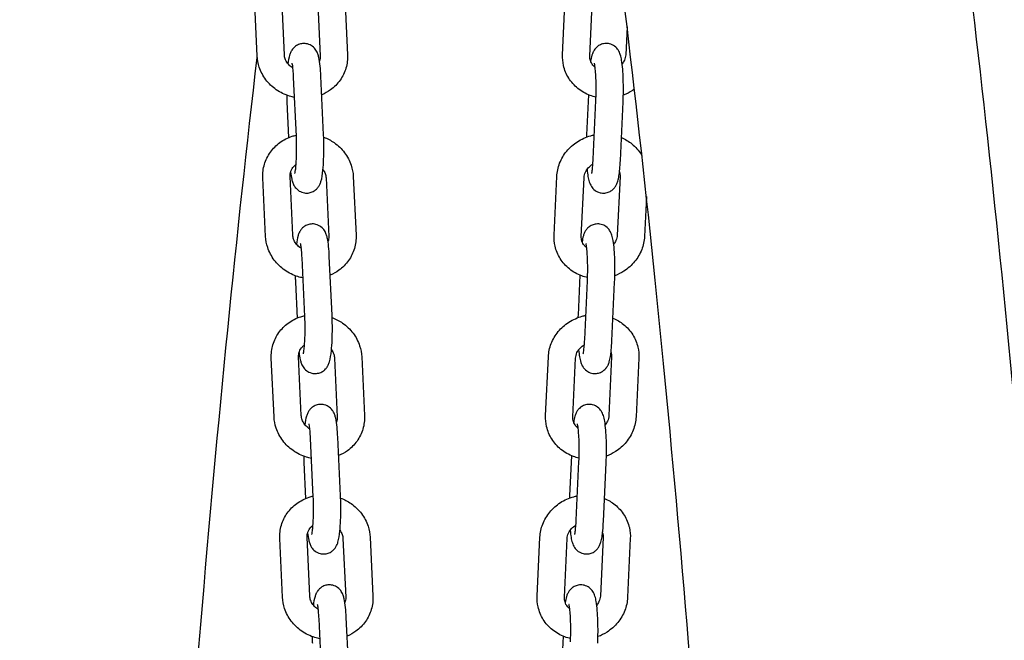
# Model space of a CAD drawing. Units: millimetres. Extents: x 9606 to 26512, y 1624 to 10468.
# Drawn here: x 17815 to 18031, y 7390 to 7526 of the extents above; entities that cross this region are included whole.
import ezdxf

# ---------------------------------------------------------------- set-up
doc = ezdxf.new("R2010")
doc.units = ezdxf.units.MM
doc.layers.add('Default', color=7, linetype='Continuous')

# ---------------------------------------------------------------- blocks, each defined once
blk = doc.blocks.new('A$C70094820')
at = {"layer": 'Default', "color": 7, "linetype": 'Continuous'}
for p, q in [((576.677, 191.646), (576.616, 192.939)), ((578.007, 192.939), (578.068, 191.646)), ((582.801, 191.646), (582.862, 192.939)), ((576.077, 191.618), (576.017, 192.911)), ((577.408, 192.911), (577.468, 191.618)), ((583.401, 191.618), (583.461, 192.911)), ((584.221, 192.262), (584.192, 191.646)), ((576.941, 189.853), (576.881, 191.146)), ((577.541, 189.881), (577.48, 191.174)), ((583.37, 190.764), (583.328, 189.881)), ((576.734, 190.611), (576.771, 189.82)), ((583.475, 189.345), (583.535, 190.639)), ((584.074, 189.317), (584.135, 190.611)), ((576.264, 187.645), (576.203, 188.938)), ((576.863, 187.673), (576.802, 188.966)), ((577.594, 188.938), (577.655, 187.645)), ((578.193, 188.966), (578.254, 187.673)), ((582.615, 187.673), (582.676, 188.966)), ((583.214, 187.645), (583.275, 188.938)), ((584.067, 188.966), (584.006, 187.673)), ((584.647, 188.526), (584.605, 187.645)), ((577.128, 185.88), (577.067, 187.174)), ((577.727, 185.908), (577.666, 187.202)), ((583.183, 186.792), (583.142, 185.908)), ((583.288, 185.373), (583.349, 186.666)), ((576.921, 186.638), (576.958, 185.847)), ((583.888, 185.345), (583.948, 186.638)), ((576.45, 183.672), (576.389, 184.966)), ((577.049, 183.7), (576.989, 184.994)), ((577.78, 184.966), (577.841, 183.672)), ((578.38, 184.994), (578.44, 183.7)), ((582.429, 183.7), (582.489, 184.994)), ((583.028, 183.672), (583.089, 184.966)), ((583.88, 184.994), (583.82, 183.7)), ((584.48, 184.966), (584.419, 183.672)), ((577.314, 181.908), (577.253, 183.201)), ((577.913, 181.936), (577.853, 183.229)), ((582.997, 182.819), (582.956, 181.936)), ((577.107, 182.665), (577.144, 181.874)), ((583.102, 181.4), (583.163, 182.693)), ((583.701, 181.372), (583.762, 182.665)), ((577.236, 179.728), (577.175, 181.021)), ((578.566, 181.021), (578.627, 179.728)), ((582.242, 179.728), (582.303, 181.021)), ((583.694, 181.021), (583.633, 179.728)), ((576.636, 179.7), (576.576, 180.993)), ((577.967, 180.993), (578.027, 179.7)), ((582.842, 179.7), (582.902, 180.993)), ((584.293, 180.993), (584.233, 179.7)), ((577.5, 177.935), (577.44, 179.228)), ((578.1, 177.963), (578.039, 179.256)), ((582.811, 178.846), (582.769, 177.963))]:
    blk.add_line(p, q, dxfattribs=at)
for points, knots in [([(580.344, 16.131), (581.624, 16.158), (582.772, 16.699), (584.965, 18.407), (585.669, 19.679), (588.38, 25.491), (589.818, 32.296), (592.118, 48.793), (592.956, 57.171), (594.272, 75.684), (594.753, 85.78), (595.328, 106.753), (595.423, 117.623), (595.219, 139.072), (594.92, 149.647), (593.958, 169.465), (593.294, 178.701), (591.655, 194.964), (590.681, 201.964), (588.438, 213.282), (587.333, 217.354), (584.532, 221.882), (582.946, 223.739), (580.236, 223.739)], [0, 0, 0, 0, 0.0272402, 0.0272402, 0.0750941, 0.0750941, 0.2164972, 0.2164972, 0.3210728, 0.3210728, 0.4239095, 0.4239095, 0.5263434, 0.5263434, 0.6287214, 0.6287214, 0.7312981, 0.7312981, 0.8346907, 0.8346907, 0.9423495, 0.9423495, 1, 1, 1, 1]), ([(566.633, 171.511), (567, 176.937), (567.426, 182.062), (568.108, 188.831), (568.322, 190.79), (568.771, 194.578), (569.005, 196.406), (569.492, 199.891), (569.744, 201.549), (570.261, 204.669), (570.526, 206.133), (571.597, 211.54), (572.447, 214.79), (573.439, 217.338)], [0, 0, 0, 0, 0.25155, 0.25155, 0.359322, 0.359322, 0.468405, 0.468405, 0.577396, 0.577396, 0.684934, 0.684934, 1, 1, 1, 1]), ([(578.817, 23.258), (578.838, 23.281), (578.871, 23.317), (579.261, 23.893), (579.885, 25.2), (581.366, 29.962), (582.282, 34.198), (584.039, 45.429), (584.872, 52.71), (586.262, 69.389), (586.814, 78.829), (587.56, 98.828), (587.751, 109.39), (587.751, 130.529), (587.558, 141.102), (586.809, 161.161), (586.252, 170.645), (584.839, 187.515), (583.983, 194.913), (582.097, 206.731), (581.048, 211.243), (579.666, 215.123), (579.258, 215.954), (578.895, 216.524), (578.848, 216.576), (578.817, 216.611)], [0, 0, 0, 0, 0.016372, 0.016372, 0.079585, 0.079585, 0.174944, 0.174944, 0.281588, 0.281588, 0.390536, 0.390536, 0.500065, 0.500065, 0.609721, 0.609721, 0.719249, 0.719249, 0.828189, 0.828189, 0.934693, 0.934693, 0.980169, 0.980169, 1, 1, 1, 1]), ([(577.48, 191.174), (577.476, 191.253), (577.471, 191.326), (577.457, 191.465), (577.448, 191.528), (577.429, 191.612), (577.423, 191.636), (577.404, 191.686), (577.395, 191.712), (577.355, 191.771), (577.334, 191.801), (577.264, 191.852), (577.228, 191.872), (577.15, 191.891), (577.113, 191.895), (577.044, 191.888), (577.012, 191.879), (576.954, 191.854), (576.929, 191.838), (576.885, 191.802), (576.869, 191.782), (576.839, 191.742), (576.828, 191.724), (576.806, 191.679), (576.799, 191.657), (576.773, 191.573), (576.765, 191.516), (576.756, 191.446)], [0, 0, 0, 0, 0.178413, 0.178413, 0.374641, 0.374641, 0.456519, 0.456519, 0.525433, 0.525433, 0.571211, 0.571211, 0.599094, 0.599094, 0.619743, 0.619743, 0.639396, 0.639396, 0.662101, 0.662101, 0.691712, 0.691712, 0.732257, 0.732257, 0.800408, 0.800408, 1, 1, 1, 1]), ([(584.135, 190.611), (584.138, 190.689), (584.14, 190.772), (584.141, 190.938), (584.14, 191.02), (584.135, 191.179), (584.131, 191.256), (584.119, 191.4), (584.111, 191.466), (584.094, 191.567), (584.087, 191.604), (584.068, 191.662), (584.062, 191.679), (584.046, 191.713), (584.037, 191.73), (584.008, 191.773), (583.986, 191.803), (583.916, 191.853), (583.88, 191.873), (583.803, 191.892), (583.766, 191.895), (583.696, 191.887), (583.664, 191.878), (583.607, 191.853), (583.582, 191.837), (583.539, 191.8), (583.522, 191.781), (583.492, 191.741), (583.482, 191.722), (583.46, 191.677), (583.453, 191.655), (583.433, 191.589), (583.425, 191.548), (583.418, 191.502)], [0, 0, 0, 0, 0.131764, 0.131764, 0.260885, 0.260885, 0.391267, 0.391267, 0.529467, 0.529467, 0.627228, 0.627228, 0.663239, 0.663239, 0.691497, 0.691497, 0.724735, 0.724735, 0.745154, 0.745154, 0.760351, 0.760351, 0.774883, 0.774883, 0.791729, 0.791729, 0.813732, 0.813732, 0.843904, 0.843904, 0.895044, 0.895044, 1, 1, 1, 1]), ([(576.865, 191.351), (576.852, 191.359), (576.84, 191.368), (576.796, 191.401), (576.769, 191.428), (576.724, 191.489), (576.706, 191.522), (576.684, 191.586), (576.678, 191.616), (576.677, 191.646)], [0, 0, 0, 0, 0.112921, 0.112921, 0.409206, 0.409206, 0.720204, 0.720204, 1, 1, 1, 1]), ([(578.068, 191.646), (578.072, 191.546), (578.06, 191.446), (578.004, 191.256), (577.96, 191.166), (577.845, 191.004), (577.774, 190.932), (577.633, 190.83), (577.568, 190.793), (577.499, 190.764)], [0, 0, 0, 0, 0.267609, 0.267609, 0.532751, 0.532751, 0.800962, 0.800962, 1, 1, 1, 1]), ([(583.538, 190.71), (583.495, 190.72), (583.452, 190.733), (583.312, 190.784), (583.219, 190.837), (583.059, 190.967), (582.99, 191.044), (582.883, 191.215), (582.844, 191.308), (582.805, 191.484), (582.797, 191.565), (582.801, 191.646)], [0, 0, 0, 0, 0.102461, 0.102461, 0.345582, 0.345582, 0.582064, 0.582064, 0.812846, 0.812846, 1, 1, 1, 1]), ([(584.192, 191.646), (584.19, 191.606), (584.18, 191.564), (584.149, 191.497), (584.133, 191.471), (584.113, 191.446)], [0, 0, 0, 0, 0.598857, 0.598857, 1, 1, 1, 1]), ([(574.214, 170.823), (574.406, 173.674), (574.614, 176.439), (575.212, 183.57), (575.628, 187.752), (576.079, 191.586)], [0, 0, 0, 0, 0.373542, 0.373542, 1, 1, 1, 1]), ([(576.901, 190.704), (576.864, 190.712), (576.826, 190.721), (576.686, 190.765), (576.588, 190.812), (576.411, 190.936), (576.333, 191.01), (576.205, 191.18), (576.156, 191.273), (576.097, 191.452), (576.081, 191.534), (576.077, 191.618)], [0, 0, 0, 0, 0.08676, 0.08676, 0.331034, 0.331034, 0.573364, 0.573364, 0.810759, 0.810759, 1, 1, 1, 1]), ([(576.881, 191.146), (576.878, 191.207), (576.874, 191.263), (576.865, 191.355), (576.861, 191.393), (576.853, 191.442), (576.849, 191.457), (576.848, 191.461), (576.848, 191.461), (576.848, 191.461)], [0, 0, 0, 0, 0.362851, 0.362851, 0.700098, 0.700098, 0.967737, 0.967737, 1, 1, 1, 1]), ([(583.518, 191.367), (583.499, 191.382), (583.483, 191.398), (583.443, 191.446), (583.425, 191.48), (583.403, 191.548), (583.399, 191.582), (583.401, 191.618)], [0, 0, 0, 0, 0.230585, 0.230585, 0.633208, 0.633208, 1, 1, 1, 1]), ([(583.535, 190.639), (583.538, 190.699), (583.54, 190.764), (583.541, 190.897), (583.541, 190.965), (583.538, 191.097), (583.535, 191.16), (583.528, 191.272), (583.523, 191.322), (583.514, 191.398), (583.51, 191.427), (583.505, 191.451), (583.504, 191.456), (583.503, 191.46), (583.502, 191.461), (583.502, 191.461)], [0, 0, 0, 0, 0.1855178, 0.1855178, 0.3748895, 0.3748895, 0.5634203, 0.5634203, 0.7453293, 0.7453293, 0.9073088, 0.9073088, 0.9642321, 0.9642321, 1, 1, 1, 1]), ([(584.383, 190.884), (584.369, 190.874), (584.354, 190.864), (584.277, 190.813), (584.209, 190.78), (584.139, 190.753)], [0, 0, 0, 0, 0.191075, 0.191075, 1, 1, 1, 1]), ([(576.729, 190.753), (576.73, 190.721), (576.731, 190.689), (576.733, 190.642), (576.734, 190.626), (576.734, 190.611)], [0, 0, 0, 0, 0.659852, 0.659852, 1, 1, 1, 1]), ([(576.203, 188.938), (576.198, 189.038), (576.21, 189.138), (576.267, 189.328), (576.311, 189.418), (576.426, 189.58), (576.497, 189.652), (576.661, 189.771), (576.753, 189.818), (576.881, 189.859), (576.91, 189.867), (576.94, 189.874)], [0, 0, 0, 0, 0.230972, 0.230972, 0.459815, 0.459815, 0.691307, 0.691307, 0.92874, 0.92874, 1, 1, 1, 1]), ([(576.814, 189.065), (576.821, 189.006), (576.829, 188.954), (576.846, 188.88), (576.852, 188.856), (576.871, 188.805), (576.88, 188.78), (576.92, 188.72), (576.941, 188.691), (577.011, 188.64), (577.047, 188.62), (577.125, 188.6), (577.162, 188.597), (577.231, 188.604), (577.263, 188.613), (577.321, 188.638), (577.346, 188.654), (577.39, 188.69), (577.406, 188.709), (577.436, 188.749), (577.447, 188.768), (577.469, 188.813), (577.476, 188.835), (577.507, 188.936), (577.516, 189.009), (577.533, 189.177), (577.538, 189.258), (577.545, 189.424), (577.547, 189.508), (577.547, 189.673), (577.546, 189.755), (577.542, 189.849), (577.541, 189.865), (577.541, 189.881)], [0, 0, 0, 0, 0.115447, 0.115447, 0.172795, 0.172795, 0.221062, 0.221062, 0.253124, 0.253124, 0.272653, 0.272653, 0.287116, 0.287116, 0.300881, 0.300881, 0.316783, 0.316783, 0.337523, 0.337523, 0.365921, 0.365921, 0.413653, 0.413653, 0.591315, 0.591315, 0.728141, 0.728141, 0.85253, 0.85253, 0.974949, 0.974949, 1, 1, 1, 1]), ([(576.908, 189.03), (576.909, 189.031), (576.909, 189.031), (576.91, 189.034), (576.911, 189.041), (576.916, 189.065), (576.919, 189.085), (576.927, 189.142), (576.931, 189.181), (576.938, 189.275), (576.941, 189.332), (576.946, 189.454), (576.947, 189.521), (576.947, 189.655), (576.946, 189.723), (576.943, 189.81), (576.942, 189.832), (576.941, 189.853)], [0, 0, 0, 0, 0.023675, 0.023675, 0.104978, 0.104978, 0.223997, 0.223997, 0.379874, 0.379874, 0.557717, 0.557717, 0.744759, 0.744759, 0.93433, 0.93433, 1, 1, 1, 1]), ([(577.543, 189.83), (577.624, 189.8), (577.701, 189.759), (577.86, 189.649), (577.938, 189.574), (578.065, 189.405), (578.115, 189.311), (578.174, 189.132), (578.189, 189.05), (578.193, 188.966)], [0, 0, 0, 0, 0.225786, 0.225786, 0.506241, 0.506241, 0.780986, 0.780986, 1, 1, 1, 1]), ([(582.676, 188.966), (582.68, 189.066), (582.701, 189.165), (582.775, 189.353), (582.827, 189.442), (582.959, 189.602), (583.039, 189.673), (583.218, 189.788), (583.317, 189.833), (583.447, 189.868), (583.473, 189.875), (583.5, 189.88)], [0, 0, 0, 0, 0.2262848, 0.2262848, 0.4581532, 0.4581532, 0.6963352, 0.6963352, 0.9390409, 0.9390409, 1, 1, 1, 1]), ([(584.097, 189.82), (584.181, 189.785), (584.259, 189.738), (584.409, 189.617), (584.477, 189.54), (584.537, 189.444), (584.543, 189.435), (584.548, 189.425)], [0, 0, 0, 0, 0.443968, 0.443968, 0.946222, 0.946222, 1, 1, 1, 1]), ([(583.342, 189.121), (583.347, 189.065), (583.353, 189.014), (583.368, 188.925), (583.376, 188.887), (583.395, 188.829), (583.401, 188.813), (583.417, 188.779), (583.425, 188.762), (583.454, 188.718), (583.476, 188.689), (583.547, 188.638), (583.583, 188.619), (583.66, 188.6), (583.697, 188.597), (583.766, 188.604), (583.798, 188.613), (583.856, 188.639), (583.88, 188.655), (583.924, 188.691), (583.941, 188.711), (583.97, 188.75), (583.981, 188.769), (584.003, 188.814), (584.01, 188.837), (584.022, 188.878), (584.027, 188.897), (584.035, 188.936), (584.039, 188.956), (584.046, 188.999), (584.049, 189.022), (584.055, 189.069), (584.058, 189.094), (584.066, 189.18), (584.071, 189.247), (584.074, 189.317)], [0, 0, 0, 0, 0.139218, 0.139218, 0.262981, 0.262981, 0.30857, 0.30857, 0.344343, 0.344343, 0.386422, 0.386422, 0.412272, 0.412272, 0.431511, 0.431511, 0.449909, 0.449909, 0.471235, 0.471235, 0.499091, 0.499091, 0.537287, 0.537287, 0.602028, 0.602028, 0.661143, 0.661143, 0.723193, 0.723193, 0.786814, 0.786814, 0.850225, 0.850225, 1, 1, 1, 1]), ([(583.442, 189.03), (583.442, 189.03), (583.442, 189.031), (583.442, 189.032), (583.444, 189.038), (583.448, 189.057), (583.451, 189.075), (583.458, 189.125), (583.462, 189.161), (583.469, 189.245), (583.472, 189.293), (583.475, 189.345)], [0, 0, 0, 0, 0.0249852, 0.0249852, 0.1735659, 0.1735659, 0.3928825, 0.3928825, 0.6871964, 0.6871964, 1, 1, 1, 1]), ([(576.802, 188.966), (576.8, 189.007), (576.807, 189.045), (576.834, 189.121), (576.857, 189.157), (576.902, 189.202), (576.917, 189.216), (576.934, 189.228)], [0, 0, 0, 0, 0.3954441, 0.3954441, 0.8119014, 0.8119014, 1, 1, 1, 1]), ([(577.527, 189.121), (577.549, 189.092), (577.565, 189.06), (577.587, 188.998), (577.593, 188.968), (577.594, 188.938)], [0, 0, 0, 0, 0.513738, 0.513738, 1, 1, 1, 1]), ([(583.275, 188.938), (583.277, 188.978), (583.287, 189.02), (583.322, 189.095), (583.344, 189.129), (583.4, 189.188), (583.432, 189.214), (583.468, 189.235), (583.468, 189.235), (583.468, 189.235)], [0, 0, 0, 0, 0.3728998, 0.3728998, 0.6984681, 0.6984681, 0.9985623, 0.9985623, 1, 1, 1, 1]), ([(577.666, 187.202), (577.663, 187.28), (577.657, 187.354), (577.643, 187.493), (577.635, 187.555), (577.615, 187.639), (577.609, 187.663), (577.591, 187.714), (577.581, 187.739), (577.542, 187.799), (577.52, 187.828), (577.45, 187.879), (577.414, 187.899), (577.337, 187.919), (577.3, 187.922), (577.23, 187.915), (577.198, 187.906), (577.14, 187.881), (577.116, 187.865), (577.071, 187.829), (577.055, 187.81), (577.025, 187.77), (577.015, 187.751), (576.993, 187.706), (576.985, 187.684), (576.96, 187.6), (576.951, 187.543), (576.942, 187.474)], [0, 0, 0, 0, 0.178413, 0.178413, 0.374641, 0.374641, 0.456519, 0.456519, 0.525433, 0.525433, 0.571211, 0.571211, 0.599094, 0.599094, 0.619743, 0.619743, 0.639396, 0.639396, 0.662101, 0.662101, 0.691712, 0.691712, 0.732257, 0.732257, 0.800408, 0.800408, 1, 1, 1, 1]), ([(583.948, 186.638), (583.952, 186.716), (583.954, 186.799), (583.955, 186.965), (583.954, 187.047), (583.949, 187.207), (583.944, 187.283), (583.933, 187.427), (583.925, 187.493), (583.908, 187.594), (583.9, 187.632), (583.882, 187.69), (583.876, 187.706), (583.86, 187.74), (583.851, 187.757), (583.822, 187.801), (583.8, 187.83), (583.73, 187.881), (583.694, 187.9), (583.616, 187.919), (583.579, 187.922), (583.51, 187.915), (583.478, 187.906), (583.42, 187.88), (583.396, 187.864), (583.352, 187.828), (583.336, 187.808), (583.306, 187.769), (583.296, 187.75), (583.274, 187.705), (583.266, 187.682), (583.247, 187.616), (583.239, 187.576), (583.232, 187.529)], [0, 0, 0, 0, 0.131764, 0.131764, 0.260885, 0.260885, 0.391267, 0.391267, 0.529467, 0.529467, 0.627228, 0.627228, 0.663239, 0.663239, 0.691497, 0.691497, 0.724735, 0.724735, 0.745154, 0.745154, 0.760351, 0.760351, 0.774883, 0.774883, 0.791729, 0.791729, 0.813732, 0.813732, 0.843904, 0.843904, 0.895044, 0.895044, 1, 1, 1, 1]), ([(577.088, 186.732), (577.05, 186.739), (577.013, 186.748), (576.873, 186.792), (576.774, 186.84), (576.597, 186.963), (576.519, 187.038), (576.392, 187.207), (576.342, 187.301), (576.283, 187.479), (576.268, 187.562), (576.264, 187.645)], [0, 0, 0, 0, 0.08676, 0.08676, 0.331034, 0.331034, 0.573364, 0.573364, 0.810759, 0.810759, 1, 1, 1, 1]), ([(577.052, 187.379), (577.039, 187.387), (577.026, 187.395), (576.983, 187.428), (576.955, 187.456), (576.91, 187.516), (576.892, 187.549), (576.87, 187.613), (576.864, 187.643), (576.863, 187.673)], [0, 0, 0, 0, 0.112921, 0.112921, 0.409206, 0.409206, 0.720204, 0.720204, 1, 1, 1, 1]), ([(578.254, 187.673), (578.259, 187.573), (578.247, 187.473), (578.19, 187.283), (578.146, 187.193), (578.031, 187.031), (577.96, 186.959), (577.819, 186.857), (577.754, 186.82), (577.686, 186.792)], [0, 0, 0, 0, 0.2676089, 0.2676089, 0.5327507, 0.5327507, 0.8009619, 0.8009619, 1, 1, 1, 1]), ([(583.352, 186.738), (583.309, 186.747), (583.266, 186.76), (583.126, 186.812), (583.033, 186.864), (582.872, 186.994), (582.803, 187.071), (582.697, 187.242), (582.658, 187.335), (582.618, 187.511), (582.611, 187.592), (582.615, 187.673)], [0, 0, 0, 0, 0.102461, 0.102461, 0.345582, 0.345582, 0.582064, 0.582064, 0.812846, 0.812846, 1, 1, 1, 1]), ([(583.332, 187.394), (583.313, 187.409), (583.296, 187.425), (583.257, 187.473), (583.239, 187.507), (583.217, 187.575), (583.213, 187.61), (583.214, 187.645)], [0, 0, 0, 0, 0.230585, 0.230585, 0.633208, 0.633208, 1, 1, 1, 1]), ([(584.006, 187.673), (584.004, 187.633), (583.994, 187.592), (583.963, 187.525), (583.947, 187.498), (583.927, 187.474)], [0, 0, 0, 0, 0.598857, 0.598857, 1, 1, 1, 1]), ([(584.605, 187.645), (584.601, 187.545), (584.579, 187.447), (584.506, 187.259), (584.453, 187.169), (584.322, 187.009), (584.242, 186.938), (584.09, 186.841), (584.023, 186.807), (583.953, 186.78)], [0, 0, 0, 0, 0.261492, 0.261492, 0.529436, 0.529436, 0.804676, 0.804676, 1, 1, 1, 1]), ([(577.067, 187.174), (577.064, 187.234), (577.06, 187.29), (577.052, 187.383), (577.047, 187.42), (577.039, 187.469), (577.035, 187.485), (577.034, 187.488), (577.034, 187.489), (577.034, 187.489)], [0, 0, 0, 0, 0.362851, 0.362851, 0.700098, 0.700098, 0.967737, 0.967737, 1, 1, 1, 1]), ([(583.349, 186.666), (583.352, 186.726), (583.354, 186.791), (583.355, 186.924), (583.355, 186.993), (583.351, 187.124), (583.349, 187.187), (583.342, 187.299), (583.337, 187.349), (583.328, 187.425), (583.323, 187.455), (583.319, 187.478), (583.317, 187.483), (583.316, 187.488), (583.316, 187.488), (583.316, 187.489)], [0, 0, 0, 0, 0.1855178, 0.1855178, 0.3748895, 0.3748895, 0.5634203, 0.5634203, 0.7453293, 0.7453293, 0.9073088, 0.9073088, 0.9642321, 0.9642321, 1, 1, 1, 1]), ([(576.916, 186.78), (576.916, 186.748), (576.917, 186.717), (576.919, 186.67), (576.92, 186.654), (576.921, 186.638)], [0, 0, 0, 0, 0.659852, 0.659852, 1, 1, 1, 1]), ([(576.389, 184.966), (576.385, 185.065), (576.397, 185.166), (576.453, 185.356), (576.497, 185.446), (576.612, 185.608), (576.683, 185.679), (576.847, 185.798), (576.94, 185.845), (577.067, 185.886), (577.097, 185.894), (577.127, 185.901)], [0, 0, 0, 0, 0.230972, 0.230972, 0.459815, 0.459815, 0.691307, 0.691307, 0.92874, 0.92874, 1, 1, 1, 1]), ([(577.001, 185.092), (577.007, 185.033), (577.015, 184.982), (577.032, 184.907), (577.039, 184.883), (577.057, 184.833), (577.067, 184.807), (577.106, 184.748), (577.127, 184.718), (577.198, 184.667), (577.233, 184.647), (577.311, 184.628), (577.348, 184.624), (577.417, 184.631), (577.449, 184.64), (577.507, 184.665), (577.532, 184.681), (577.576, 184.717), (577.593, 184.737), (577.623, 184.777), (577.633, 184.795), (577.655, 184.84), (577.663, 184.862), (577.693, 184.963), (577.702, 185.037), (577.719, 185.204), (577.725, 185.286), (577.732, 185.452), (577.733, 185.535), (577.733, 185.7), (577.732, 185.782), (577.728, 185.877), (577.728, 185.893), (577.727, 185.908)], [0, 0, 0, 0, 0.1154474, 0.1154474, 0.1727949, 0.1727949, 0.2210618, 0.2210618, 0.2531243, 0.2531243, 0.2726533, 0.2726533, 0.2871158, 0.2871158, 0.3008809, 0.3008809, 0.3167832, 0.3167832, 0.3375225, 0.3375225, 0.3659206, 0.3659206, 0.4136533, 0.4136533, 0.5913153, 0.5913153, 0.7281413, 0.7281413, 0.8525302, 0.8525302, 0.9749493, 0.9749493, 1, 1, 1, 1]), ([(577.095, 185.058), (577.095, 185.058), (577.095, 185.058), (577.096, 185.062), (577.098, 185.069), (577.102, 185.093), (577.105, 185.113), (577.113, 185.169), (577.117, 185.208), (577.124, 185.302), (577.127, 185.359), (577.132, 185.482), (577.133, 185.548), (577.133, 185.682), (577.132, 185.75), (577.13, 185.837), (577.129, 185.859), (577.128, 185.88)], [0, 0, 0, 0, 0.023675, 0.023675, 0.104978, 0.104978, 0.223997, 0.223997, 0.379874, 0.379874, 0.557717, 0.557717, 0.744759, 0.744759, 0.93433, 0.93433, 1, 1, 1, 1]), ([(577.729, 185.858), (577.81, 185.827), (577.887, 185.786), (578.046, 185.676), (578.124, 185.601), (578.252, 185.432), (578.301, 185.338), (578.36, 185.16), (578.376, 185.077), (578.38, 184.994)], [0, 0, 0, 0, 0.2257862, 0.2257862, 0.5062412, 0.5062412, 0.7809862, 0.7809862, 1, 1, 1, 1]), ([(582.489, 184.994), (582.494, 185.093), (582.515, 185.192), (582.588, 185.38), (582.641, 185.469), (582.773, 185.63), (582.853, 185.7), (583.031, 185.816), (583.131, 185.86), (583.261, 185.896), (583.287, 185.902), (583.313, 185.907)], [0, 0, 0, 0, 0.226285, 0.226285, 0.458153, 0.458153, 0.696335, 0.696335, 0.939041, 0.939041, 1, 1, 1, 1]), ([(583.911, 185.847), (583.994, 185.812), (584.073, 185.765), (584.222, 185.645), (584.291, 185.567), (584.398, 185.396), (584.436, 185.303), (584.476, 185.127), (584.483, 185.046), (584.48, 184.966)], [0, 0, 0, 0, 0.242094, 0.242094, 0.515972, 0.515972, 0.78325, 0.78325, 1, 1, 1, 1]), ([(583.155, 185.149), (583.161, 185.092), (583.167, 185.041), (583.182, 184.952), (583.19, 184.915), (583.209, 184.857), (583.215, 184.84), (583.23, 184.806), (583.239, 184.789), (583.268, 184.746), (583.29, 184.716), (583.36, 184.666), (583.397, 184.646), (583.474, 184.627), (583.511, 184.624), (583.58, 184.632), (583.612, 184.641), (583.67, 184.666), (583.694, 184.682), (583.738, 184.719), (583.754, 184.738), (583.784, 184.778), (583.794, 184.797), (583.816, 184.842), (583.824, 184.864), (583.836, 184.905), (583.841, 184.924), (583.849, 184.963), (583.853, 184.984), (583.86, 185.027), (583.863, 185.049), (583.869, 185.097), (583.872, 185.121), (583.88, 185.208), (583.884, 185.274), (583.888, 185.345)], [0, 0, 0, 0, 0.139218, 0.139218, 0.262981, 0.262981, 0.30857, 0.30857, 0.344343, 0.344343, 0.386422, 0.386422, 0.412272, 0.412272, 0.431511, 0.431511, 0.449909, 0.449909, 0.471235, 0.471235, 0.499091, 0.499091, 0.537287, 0.537287, 0.602028, 0.602028, 0.661143, 0.661143, 0.723193, 0.723193, 0.786814, 0.786814, 0.850225, 0.850225, 1, 1, 1, 1]), ([(583.255, 185.058), (583.255, 185.058), (583.255, 185.058), (583.256, 185.059), (583.257, 185.065), (583.261, 185.085), (583.264, 185.102), (583.271, 185.152), (583.275, 185.188), (583.283, 185.272), (583.286, 185.321), (583.288, 185.373)], [0, 0, 0, 0, 0.0249852, 0.0249852, 0.1735659, 0.1735659, 0.3928825, 0.3928825, 0.6871964, 0.6871964, 1, 1, 1, 1]), ([(576.989, 184.994), (576.987, 185.034), (576.993, 185.073), (577.021, 185.148), (577.043, 185.184), (577.088, 185.23), (577.103, 185.243), (577.12, 185.255)], [0, 0, 0, 0, 0.3954441, 0.3954441, 0.8119014, 0.8119014, 1, 1, 1, 1]), ([(577.714, 185.149), (577.735, 185.119), (577.751, 185.088), (577.773, 185.026), (577.779, 184.995), (577.78, 184.966)], [0, 0, 0, 0, 0.513738, 0.513738, 1, 1, 1, 1]), ([(583.089, 184.966), (583.09, 185.006), (583.1, 185.047), (583.135, 185.122), (583.158, 185.156), (583.214, 185.216), (583.246, 185.241), (583.281, 185.262), (583.282, 185.263), (583.282, 185.263)], [0, 0, 0, 0, 0.3729, 0.3729, 0.698468, 0.698468, 0.998562, 0.998562, 1, 1, 1, 1]), ([(577.853, 183.229), (577.849, 183.307), (577.844, 183.381), (577.83, 183.52), (577.821, 183.583), (577.802, 183.666), (577.795, 183.69), (577.777, 183.741), (577.767, 183.767), (577.728, 183.826), (577.706, 183.856), (577.636, 183.907), (577.6, 183.926), (577.523, 183.946), (577.486, 183.949), (577.416, 183.943), (577.384, 183.934), (577.327, 183.909), (577.302, 183.892), (577.258, 183.856), (577.241, 183.837), (577.211, 183.797), (577.201, 183.778), (577.179, 183.733), (577.171, 183.711), (577.146, 183.628), (577.137, 183.57), (577.129, 183.501)], [0, 0, 0, 0, 0.178413, 0.178413, 0.374641, 0.374641, 0.456519, 0.456519, 0.525433, 0.525433, 0.571211, 0.571211, 0.599094, 0.599094, 0.619743, 0.619743, 0.639396, 0.639396, 0.662101, 0.662101, 0.691712, 0.691712, 0.732257, 0.732257, 0.800408, 0.800408, 1, 1, 1, 1]), ([(583.762, 182.665), (583.766, 182.744), (583.768, 182.827), (583.769, 182.992), (583.768, 183.075), (583.762, 183.234), (583.758, 183.31), (583.746, 183.454), (583.739, 183.521), (583.722, 183.622), (583.714, 183.659), (583.695, 183.717), (583.689, 183.734), (583.673, 183.768), (583.665, 183.784), (583.636, 183.828), (583.614, 183.858), (583.543, 183.908), (583.507, 183.927), (583.43, 183.946), (583.393, 183.949), (583.324, 183.942), (583.292, 183.933), (583.234, 183.908), (583.21, 183.891), (583.166, 183.855), (583.15, 183.836), (583.12, 183.796), (583.11, 183.777), (583.088, 183.732), (583.08, 183.71), (583.06, 183.644), (583.053, 183.603), (583.046, 183.557)], [0, 0, 0, 0, 0.131764, 0.131764, 0.260885, 0.260885, 0.391267, 0.391267, 0.529467, 0.529467, 0.627228, 0.627228, 0.663239, 0.663239, 0.691497, 0.691497, 0.724735, 0.724735, 0.745154, 0.745154, 0.760351, 0.760351, 0.774883, 0.774883, 0.791729, 0.791729, 0.813732, 0.813732, 0.843904, 0.843904, 0.895044, 0.895044, 1, 1, 1, 1]), ([(577.274, 182.759), (577.236, 182.766), (577.199, 182.776), (577.059, 182.819), (576.96, 182.867), (576.784, 182.99), (576.705, 183.065), (576.578, 183.234), (576.528, 183.328), (576.469, 183.506), (576.454, 183.589), (576.45, 183.672)], [0, 0, 0, 0, 0.08676, 0.08676, 0.331034, 0.331034, 0.573364, 0.573364, 0.810759, 0.810759, 1, 1, 1, 1]), ([(577.238, 183.406), (577.225, 183.414), (577.212, 183.423), (577.169, 183.455), (577.142, 183.483), (577.096, 183.544), (577.079, 183.577), (577.056, 183.64), (577.051, 183.671), (577.049, 183.7)], [0, 0, 0, 0, 0.112921, 0.112921, 0.409206, 0.409206, 0.720204, 0.720204, 1, 1, 1, 1]), ([(578.44, 183.7), (578.445, 183.601), (578.433, 183.5), (578.377, 183.31), (578.333, 183.22), (578.218, 183.058), (578.146, 182.987), (578.005, 182.884), (577.94, 182.848), (577.872, 182.819)], [0, 0, 0, 0, 0.2676089, 0.2676089, 0.5327507, 0.5327507, 0.8009619, 0.8009619, 1, 1, 1, 1]), ([(583.165, 182.765), (583.122, 182.775), (583.08, 182.787), (582.94, 182.839), (582.847, 182.891), (582.686, 183.021), (582.617, 183.099), (582.51, 183.27), (582.472, 183.363), (582.432, 183.539), (582.425, 183.62), (582.429, 183.7)], [0, 0, 0, 0, 0.102461, 0.102461, 0.345582, 0.345582, 0.582064, 0.582064, 0.812846, 0.812846, 1, 1, 1, 1]), ([(583.146, 183.421), (583.127, 183.436), (583.11, 183.453), (583.071, 183.501), (583.052, 183.534), (583.031, 183.603), (583.026, 183.637), (583.028, 183.672)], [0, 0, 0, 0, 0.2305853, 0.2305853, 0.6332084, 0.6332084, 1, 1, 1, 1]), ([(583.82, 183.7), (583.818, 183.66), (583.808, 183.619), (583.777, 183.552), (583.76, 183.526), (583.74, 183.501)], [0, 0, 0, 0, 0.598857, 0.598857, 1, 1, 1, 1]), ([(584.419, 183.672), (584.414, 183.573), (584.393, 183.474), (584.32, 183.286), (584.267, 183.197), (584.135, 183.036), (584.056, 182.966), (583.904, 182.868), (583.837, 182.834), (583.767, 182.808)], [0, 0, 0, 0, 0.261492, 0.261492, 0.529436, 0.529436, 0.804676, 0.804676, 1, 1, 1, 1]), ([(577.253, 183.201), (577.25, 183.261), (577.247, 183.317), (577.238, 183.41), (577.233, 183.448), (577.225, 183.497), (577.221, 183.512), (577.22, 183.516), (577.22, 183.516), (577.22, 183.516)], [0, 0, 0, 0, 0.362851, 0.362851, 0.700098, 0.700098, 0.967737, 0.967737, 1, 1, 1, 1]), ([(583.163, 182.693), (583.165, 182.754), (583.167, 182.818), (583.169, 182.952), (583.168, 183.02), (583.165, 183.151), (583.162, 183.214), (583.155, 183.327), (583.151, 183.376), (583.142, 183.453), (583.137, 183.482), (583.132, 183.506), (583.131, 183.51), (583.13, 183.515), (583.13, 183.516), (583.13, 183.516)], [0, 0, 0, 0, 0.1855178, 0.1855178, 0.3748895, 0.3748895, 0.5634203, 0.5634203, 0.7453293, 0.7453293, 0.9073088, 0.9073088, 0.9642321, 0.9642321, 1, 1, 1, 1]), ([(577.102, 182.808), (577.103, 182.776), (577.104, 182.744), (577.105, 182.697), (577.106, 182.681), (577.107, 182.665)], [0, 0, 0, 0, 0.659852, 0.659852, 1, 1, 1, 1]), ([(576.576, 180.993), (576.571, 181.093), (576.583, 181.193), (576.639, 181.383), (576.683, 181.473), (576.798, 181.635), (576.87, 181.707), (577.033, 181.826), (577.126, 181.872), (577.253, 181.914), (577.283, 181.922), (577.313, 181.929)], [0, 0, 0, 0, 0.230972, 0.230972, 0.459815, 0.459815, 0.691307, 0.691307, 0.92874, 0.92874, 1, 1, 1, 1]), ([(577.187, 181.12), (577.194, 181.061), (577.201, 181.009), (577.218, 180.935), (577.225, 180.911), (577.243, 180.86), (577.253, 180.834), (577.292, 180.775), (577.314, 180.745), (577.384, 180.694), (577.42, 180.675), (577.497, 180.655), (577.534, 180.652), (577.604, 180.658), (577.636, 180.667), (577.694, 180.692), (577.718, 180.709), (577.762, 180.745), (577.779, 180.764), (577.809, 180.804), (577.819, 180.823), (577.841, 180.868), (577.849, 180.89), (577.879, 180.99), (577.889, 181.064), (577.905, 181.231), (577.911, 181.313), (577.918, 181.479), (577.92, 181.562), (577.92, 181.728), (577.918, 181.81), (577.915, 181.904), (577.914, 181.92), (577.913, 181.936)], [0, 0, 0, 0, 0.1154474, 0.1154474, 0.1727949, 0.1727949, 0.2210618, 0.2210618, 0.2531243, 0.2531243, 0.2726533, 0.2726533, 0.2871158, 0.2871158, 0.3008809, 0.3008809, 0.3167832, 0.3167832, 0.3375225, 0.3375225, 0.3659206, 0.3659206, 0.4136533, 0.4136533, 0.5913153, 0.5913153, 0.7281413, 0.7281413, 0.8525302, 0.8525302, 0.9749493, 0.9749493, 1, 1, 1, 1]), ([(577.281, 181.085), (577.281, 181.085), (577.281, 181.085), (577.282, 181.089), (577.284, 181.096), (577.288, 181.12), (577.292, 181.14), (577.299, 181.196), (577.303, 181.236), (577.31, 181.33), (577.314, 181.386), (577.318, 181.509), (577.32, 181.575), (577.32, 181.71), (577.319, 181.778), (577.316, 181.864), (577.315, 181.886), (577.314, 181.908)], [0, 0, 0, 0, 0.023675, 0.023675, 0.104978, 0.104978, 0.223997, 0.223997, 0.379874, 0.379874, 0.557717, 0.557717, 0.744759, 0.744759, 0.93433, 0.93433, 1, 1, 1, 1]), ([(577.915, 181.885), (577.996, 181.854), (578.073, 181.814), (578.232, 181.703), (578.31, 181.628), (578.438, 181.459), (578.487, 181.365), (578.546, 181.187), (578.562, 181.104), (578.566, 181.021)], [0, 0, 0, 0, 0.225786, 0.225786, 0.506241, 0.506241, 0.780986, 0.780986, 1, 1, 1, 1]), ([(582.303, 181.021), (582.308, 181.121), (582.329, 181.219), (582.402, 181.407), (582.455, 181.497), (582.587, 181.657), (582.666, 181.728), (582.845, 181.843), (582.944, 181.887), (583.074, 181.923), (583.101, 181.929), (583.127, 181.934)], [0, 0, 0, 0, 0.226285, 0.226285, 0.458153, 0.458153, 0.696335, 0.696335, 0.939041, 0.939041, 1, 1, 1, 1]), ([(583.725, 181.874), (583.808, 181.839), (583.887, 181.793), (584.036, 181.672), (584.105, 181.595), (584.211, 181.424), (584.25, 181.331), (584.29, 181.155), (584.297, 181.074), (584.293, 180.993)], [0, 0, 0, 0, 0.2420944, 0.2420944, 0.5159723, 0.5159723, 0.7832502, 0.7832502, 1, 1, 1, 1]), ([(577.175, 181.021), (577.173, 181.061), (577.179, 181.1), (577.207, 181.175), (577.229, 181.211), (577.274, 181.257), (577.29, 181.27), (577.307, 181.283)], [0, 0, 0, 0, 0.395444, 0.395444, 0.811901, 0.811901, 1, 1, 1, 1]), ([(582.902, 180.993), (582.904, 181.033), (582.914, 181.074), (582.949, 181.15), (582.972, 181.184), (583.028, 181.243), (583.059, 181.269), (583.095, 181.29), (583.095, 181.29), (583.095, 181.29)], [0, 0, 0, 0, 0.3729, 0.3729, 0.698468, 0.698468, 0.998562, 0.998562, 1, 1, 1, 1]), ([(582.969, 181.176), (582.974, 181.12), (582.981, 181.068), (582.996, 180.979), (583.003, 180.942), (583.022, 180.884), (583.028, 180.867), (583.044, 180.833), (583.053, 180.816), (583.082, 180.773), (583.104, 180.743), (583.174, 180.693), (583.21, 180.674), (583.288, 180.655), (583.325, 180.652), (583.394, 180.659), (583.426, 180.668), (583.483, 180.693), (583.508, 180.71), (583.552, 180.746), (583.568, 180.765), (583.598, 180.805), (583.608, 180.824), (583.63, 180.869), (583.637, 180.891), (583.65, 180.933), (583.654, 180.951), (583.663, 180.99), (583.667, 181.011), (583.674, 181.054), (583.677, 181.077), (583.683, 181.124), (583.685, 181.149), (583.694, 181.235), (583.698, 181.302), (583.701, 181.372)], [0, 0, 0, 0, 0.139218, 0.139218, 0.262981, 0.262981, 0.30857, 0.30857, 0.344343, 0.344343, 0.386422, 0.386422, 0.412272, 0.412272, 0.431511, 0.431511, 0.449909, 0.449909, 0.471235, 0.471235, 0.499091, 0.499091, 0.537287, 0.537287, 0.602028, 0.602028, 0.661143, 0.661143, 0.723193, 0.723193, 0.786814, 0.786814, 0.850225, 0.850225, 1, 1, 1, 1]), ([(583.069, 181.085), (583.069, 181.085), (583.069, 181.085), (583.07, 181.087), (583.071, 181.092), (583.075, 181.112), (583.078, 181.129), (583.085, 181.179), (583.089, 181.215), (583.096, 181.299), (583.1, 181.348), (583.102, 181.4)], [0, 0, 0, 0, 0.0249852, 0.0249852, 0.1735659, 0.1735659, 0.3928825, 0.3928825, 0.6871964, 0.6871964, 1, 1, 1, 1]), ([(577.9, 181.176), (577.921, 181.146), (577.938, 181.115), (577.959, 181.053), (577.965, 181.023), (577.967, 180.993)], [0, 0, 0, 0, 0.513738, 0.513738, 1, 1, 1, 1]), ([(578.039, 179.256), (578.035, 179.335), (578.03, 179.408), (578.016, 179.547), (578.007, 179.61), (577.988, 179.693), (577.982, 179.718), (577.963, 179.768), (577.953, 179.794), (577.914, 179.853), (577.893, 179.883), (577.823, 179.934), (577.787, 179.954), (577.709, 179.973), (577.672, 179.977), (577.603, 179.97), (577.571, 179.961), (577.513, 179.936), (577.488, 179.92), (577.444, 179.884), (577.428, 179.864), (577.397, 179.824), (577.387, 179.805), (577.365, 179.761), (577.358, 179.739), (577.332, 179.655), (577.323, 179.598), (577.315, 179.528)], [0, 0, 0, 0, 0.178413, 0.178413, 0.374641, 0.374641, 0.456519, 0.456519, 0.525433, 0.525433, 0.571211, 0.571211, 0.599094, 0.599094, 0.619743, 0.619743, 0.639396, 0.639396, 0.662101, 0.662101, 0.691712, 0.691712, 0.732257, 0.732257, 0.800408, 0.800408, 1, 1, 1, 1]), ([(583.576, 178.693), (583.579, 178.771), (583.582, 178.854), (583.582, 179.019), (583.581, 179.102), (583.576, 179.261), (583.572, 179.338), (583.56, 179.482), (583.553, 179.548), (583.535, 179.649), (583.528, 179.686), (583.509, 179.744), (583.503, 179.761), (583.487, 179.795), (583.479, 179.812), (583.449, 179.855), (583.427, 179.885), (583.357, 179.935), (583.321, 179.955), (583.244, 179.974), (583.207, 179.977), (583.137, 179.969), (583.106, 179.96), (583.048, 179.935), (583.024, 179.919), (582.98, 179.882), (582.963, 179.863), (582.933, 179.823), (582.923, 179.804), (582.901, 179.759), (582.894, 179.737), (582.874, 179.671), (582.866, 179.63), (582.859, 179.584)], [0, 0, 0, 0, 0.131764, 0.131764, 0.260885, 0.260885, 0.391267, 0.391267, 0.529467, 0.529467, 0.627228, 0.627228, 0.663239, 0.663239, 0.691497, 0.691497, 0.724735, 0.724735, 0.745154, 0.745154, 0.760351, 0.760351, 0.774883, 0.774883, 0.791729, 0.791729, 0.813732, 0.813732, 0.843904, 0.843904, 0.895044, 0.895044, 1, 1, 1, 1]), ([(577.424, 179.433), (577.411, 179.441), (577.399, 179.45), (577.355, 179.483), (577.328, 179.51), (577.282, 179.571), (577.265, 179.604), (577.243, 179.668), (577.237, 179.698), (577.236, 179.728)], [0, 0, 0, 0, 0.112921, 0.112921, 0.409206, 0.409206, 0.720204, 0.720204, 1, 1, 1, 1]), ([(578.627, 179.728), (578.631, 179.628), (578.619, 179.528), (578.563, 179.338), (578.519, 179.248), (578.404, 179.086), (578.333, 179.014), (578.192, 178.912), (578.127, 178.875), (578.058, 178.846)], [0, 0, 0, 0, 0.267609, 0.267609, 0.532751, 0.532751, 0.800962, 0.800962, 1, 1, 1, 1]), ([(582.979, 178.792), (582.936, 178.802), (582.893, 178.815), (582.753, 178.866), (582.661, 178.919), (582.5, 179.049), (582.431, 179.126), (582.324, 179.297), (582.286, 179.39), (582.246, 179.566), (582.239, 179.647), (582.242, 179.728)], [0, 0, 0, 0, 0.102461, 0.102461, 0.345582, 0.345582, 0.582064, 0.582064, 0.812846, 0.812846, 1, 1, 1, 1]), ([(583.633, 179.728), (583.631, 179.688), (583.622, 179.646), (583.59, 179.579), (583.574, 179.553), (583.554, 179.528)], [0, 0, 0, 0, 0.598857, 0.598857, 1, 1, 1, 1]), ([(577.46, 178.786), (577.423, 178.794), (577.385, 178.803), (577.245, 178.846), (577.147, 178.894), (576.97, 179.017), (576.892, 179.092), (576.764, 179.261), (576.715, 179.355), (576.656, 179.534), (576.64, 179.616), (576.636, 179.7)], [0, 0, 0, 0, 0.08676, 0.08676, 0.331034, 0.331034, 0.573364, 0.573364, 0.810759, 0.810759, 1, 1, 1, 1]), ([(577.44, 179.228), (577.437, 179.289), (577.433, 179.345), (577.424, 179.437), (577.419, 179.475), (577.411, 179.524), (577.408, 179.539), (577.407, 179.543), (577.407, 179.543), (577.407, 179.543)], [0, 0, 0, 0, 0.362851, 0.362851, 0.700098, 0.700098, 0.967737, 0.967737, 1, 1, 1, 1]), ([(582.959, 179.449), (582.94, 179.464), (582.924, 179.48), (582.884, 179.528), (582.866, 179.562), (582.845, 179.63), (582.84, 179.664), (582.842, 179.7)], [0, 0, 0, 0, 0.2305853, 0.2305853, 0.6332084, 0.6332084, 1, 1, 1, 1]), ([(582.976, 178.721), (582.979, 178.781), (582.981, 178.846), (582.982, 178.979), (582.982, 179.047), (582.979, 179.179), (582.976, 179.242), (582.969, 179.354), (582.965, 179.404), (582.956, 179.48), (582.951, 179.509), (582.946, 179.533), (582.945, 179.538), (582.944, 179.542), (582.944, 179.543), (582.943, 179.543)], [0, 0, 0, 0, 0.1855178, 0.1855178, 0.3748895, 0.3748895, 0.5634203, 0.5634203, 0.7453293, 0.7453293, 0.9073088, 0.9073088, 0.9642321, 0.9642321, 1, 1, 1, 1]), ([(584.233, 179.7), (584.228, 179.6), (584.207, 179.501), (584.133, 179.313), (584.081, 179.224), (583.949, 179.064), (583.869, 178.993), (583.718, 178.895), (583.651, 178.861), (583.581, 178.835)], [0, 0, 0, 0, 0.261492, 0.261492, 0.529436, 0.529436, 0.804676, 0.804676, 1, 1, 1, 1]), ([(577.288, 178.835), (577.289, 178.803), (577.29, 178.771), (577.292, 178.724), (577.292, 178.708), (577.293, 178.693)], [0, 0, 0, 0, 0.659852, 0.659852, 1, 1, 1, 1])]:
    blk.add_open_spline(points, degree=3, knots=knots, dxfattribs=at)
for points in [[(577.468, 191.618), (577.47, 191.578), (577.464, 191.539), (577.451, 191.502)], [(583.328, 189.881), (583.327, 189.864), (583.327, 189.847), (583.326, 189.83)], [(584.055, 189.065), (584.064, 189.033), (584.068, 189), (584.067, 188.966)], [(577.655, 187.645), (577.657, 187.605), (577.65, 187.566), (577.637, 187.529)], [(583.142, 185.908), (583.141, 185.892), (583.14, 185.875), (583.14, 185.858)], [(583.868, 185.092), (583.878, 185.061), (583.882, 185.028), (583.88, 184.994)], [(577.841, 183.672), (577.843, 183.632), (577.837, 183.593), (577.823, 183.557)], [(582.956, 181.936), (582.955, 181.919), (582.954, 181.902), (582.953, 181.885)], [(583.682, 181.12), (583.691, 181.088), (583.696, 181.055), (583.694, 181.021)], [(578.027, 179.7), (578.029, 179.66), (578.023, 179.621), (578.009, 179.584)]]:
    blk.add_open_spline(points, degree=3, dxfattribs=at)
blk = doc.blocks.new('SE3')
at = {"layer": 'Default', "color": 7, "xscale": 10, "yscale": 10, "zscale": 10}
blk.add_blockref('A$C70094820', (12106.13, 5602.21), dxfattribs=at)
blk = doc.blocks.new('SE2')
at = {"layer": 'Default'}
blk.add_blockref('SE3', (0, 0), dxfattribs=at)
blk = doc.blocks.new('SE1')
blk.add_blockref('SE2', (0, 0))
blk = doc.blocks.new('SE')
at = {"layer": 'Default'}
blk.add_blockref('SE1', (0, 0), dxfattribs=at)

msp = doc.modelspace()

# ---------------------------------------------------------------- block references
msp.add_blockref('SE', (0, 0))

doc.saveas('drawing.dxf')
